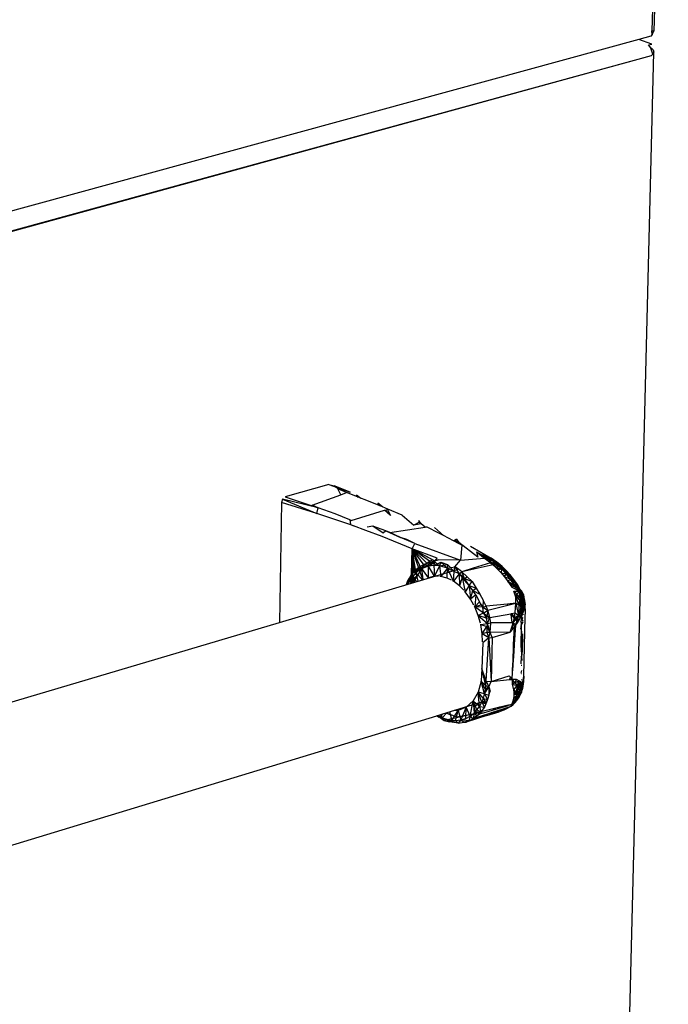
# Model space of a CAD drawing. Extents: x -124 to 121, y -56 to 62.
# Drawn here: x 8 to 17, y -10 to 3 of the extents above; entities that cross this region are included whole.
import ezdxf

# ---------------------------------------------------------------- set-up
doc = ezdxf.new("R2010")
doc.units = 0
doc.header["$MEASUREMENT"] = 0
doc.layers.get('0').update_dxf_attribs({"linetype": 'CONTINUOUS'})

msp = doc.modelspace()

# ---------------------------------------------------------------- linework, layer by layer
for p, q in [((16.617, 3.264), (16.807, 10.896)), ((16.774, 10.846), (16.585, 3.267)), ((16.57, 3.193), (16.409, 3.149)), ((16.587, 3.217), (16.57, 3.193)), ((16.585, 3.267), (16.606, 3.265)), ((16.586, 3.263), (16.585, 3.267)), ((16.588, 3.263), (16.586, 3.263)), ((16.587, 3.217), (16.586, 3.263)), ((16.606, 3.265), (16.587, 3.217)), ((16.606, 3.265), (16.588, 3.263)), ((16.606, 3.265), (16.608, 3.264)), ((16.617, 3.264), (16.608, 3.264)), ((16.409, 3.149), (-0.448, -1.459)), ((16.583, 3.089), (16.409, 3.149)), ((16.541, 3.077), (16.583, 3.089)), ((16.559, 3.056), (16.541, 3.077)), ((16.566, 3.04), (16.559, 3.056)), ((16.577, 2.928), (-0.399, -1.715)), ((16.577, 2.928), (-0.36, -1.722)), ((16.236, -12.044), (16.61, 2.98)), ((16.566, 3.04), (16.582, 3.034)), ((16.575, 3.018), (16.566, 3.04)), ((16.599, 2.951), (16.575, 3.018)), ((16.599, 2.951), (16.577, 2.928)), ((16.582, 3.034), (16.601, 3.01)), ((16.61, 2.98), (16.599, 2.951)), ((16.601, 3.01), (16.61, 2.98)), ((12.234, -2.844), (11.644, -3.011)), ((12.234, -2.844), (12.519, -2.948)), ((12.234, -2.844), (12.305, -2.861)), ((12.519, -2.948), (12.305, -2.861)), ((12.352, -2.905), (12.321, -2.876)), ((12.47, -2.954), (12.352, -2.905)), ((12.393, -2.983), (12.352, -2.905)), ((11.608, -3.042), (11.595, -3.086)), ((12.087, -3.161), (11.608, -3.042)), ((11.608, -3.042), (12.069, -3.236)), ((11.644, -3.011), (12.087, -3.161)), ((12.007, -3.125), (12.393, -2.983)), ((12.393, -2.983), (12.47, -2.954)), ((12.923, -3.134), (12.47, -2.954)), ((12.632, -3.019), (12.605, -2.984)), ((12.605, -2.984), (12.663, -3.031)), ((11.595, -3.086), (11.568, -4.702)), ((12.069, -3.236), (11.595, -3.086)), ((12.087, -3.161), (12.007, -3.125)), ((12.069, -3.236), (12.087, -3.161)), ((12.319, -3.238), (12.087, -3.161)), ((12.954, -3.148), (12.891, -3.096)), ((12.92, -3.133), (12.891, -3.096)), ((13.027, -3.179), (12.923, -3.134)), ((12.984, -3.192), (13.021, -3.181)), ((13.021, -3.181), (13.027, -3.179)), ((13.021, -3.181), (13.062, -3.262)), ((13.22, -3.26), (13.027, -3.179)), ((12.516, -3.386), (12.069, -3.236)), ((12.513, -3.321), (12.319, -3.238)), ((12.532, -3.329), (12.984, -3.192)), ((13.062, -3.262), (12.984, -3.192)), ((12.994, -3.189), (13.062, -3.262)), ((13.22, -3.26), (13.377, -3.395)), ((12.532, -3.329), (12.513, -3.321)), ((12.513, -3.321), (12.526, -3.385)), ((12.565, -3.404), (12.516, -3.386)), ((12.526, -3.385), (12.565, -3.404)), ((12.527, -3.39), (12.526, -3.385)), ((12.731, -3.465), (12.565, -3.404)), ((12.827, -3.406), (12.747, -3.42)), ((12.999, -3.471), (12.827, -3.406)), ((12.963, -3.502), (12.827, -3.406)), ((13.053, -3.492), (13.531, -3.418)), ((13.444, -3.359), (13.377, -3.395)), ((13.475, -3.373), (13.377, -3.395)), ((13.443, -3.332), (13.444, -3.359)), ((13.475, -3.373), (13.443, -3.332)), ((13.475, -3.373), (13.444, -3.359)), ((13.531, -3.418), (13.475, -3.373)), ((13.531, -3.418), (13.548, -3.415)), ((13.725, -3.504), (13.548, -3.415)), ((13.736, -3.498), (13.657, -3.425)), ((12.95, -3.546), (12.731, -3.465)), ((13.355, -3.711), (12.95, -3.546)), ((12.999, -3.471), (12.963, -3.502)), ((13.053, -3.492), (12.999, -3.471)), ((12.999, -3.471), (13.198, -3.561)), ((13.198, -3.561), (13.053, -3.492)), ((13.282, -3.584), (13.198, -3.561)), ((13.392, -3.642), (13.198, -3.561)), ((13.736, -3.498), (13.725, -3.504)), ((13.767, -3.526), (13.725, -3.504)), ((13.736, -3.498), (13.779, -3.532)), ((13.779, -3.532), (13.767, -3.526)), ((13.979, -3.639), (13.779, -3.532)), ((13.951, -3.581), (13.925, -3.594)), ((13.951, -3.581), (13.984, -3.625)), ((13.392, -3.642), (13.282, -3.584)), ((13.348, -4.059), (13.355, -3.711)), ((13.355, -3.711), (13.348, -4.059)), ((13.354, -4.049), (13.355, -3.711)), ((13.355, -3.711), (13.392, -3.642)), ((13.366, -4.037), (13.355, -3.711)), ((13.378, -4.032), (13.355, -3.711)), ((13.397, -4.024), (13.355, -3.711)), ((13.406, -4.019), (13.355, -3.711)), ((13.454, -3.998), (13.355, -3.711)), ((13.482, -3.985), (13.355, -3.711)), ((13.517, -3.932), (13.355, -3.711)), ((13.551, -3.904), (13.355, -3.711)), ((13.588, -3.88), (13.355, -3.711)), ((13.627, -3.86), (13.355, -3.711)), ((13.657, -3.872), (13.355, -3.711)), ((13.692, -3.839), (13.355, -3.711)), ((13.392, -3.642), (14.007, -3.866)), ((13.984, -3.625), (13.925, -3.594)), ((13.936, -3.616), (13.925, -3.594)), ((13.979, -3.639), (13.984, -3.625)), ((14.022, -3.663), (13.979, -3.639)), ((14.24, -3.824), (13.984, -3.625)), ((14.022, -3.663), (14.007, -3.866)), ((14.139, -3.676), (14.421, -3.837)), ((13.657, -3.872), (13.692, -3.839)), ((14.007, -3.866), (14.33, -3.838)), ((14.222, -3.754), (14.24, -3.824)), ((14.222, -3.754), (14.33, -3.838)), ((14.222, -3.754), (14.448, -3.876)), ((14.293, -3.814), (14.309, -3.79)), ((14.293, -3.814), (14.368, -3.823)), ((14.368, -3.823), (14.309, -3.79)), ((14.421, -3.837), (14.309, -3.79)), ((14.33, -3.838), (14.368, -3.823)), ((14.33, -3.838), (14.378, -3.872)), ((14.33, -3.838), (14.43, -3.867)), ((14.43, -3.867), (14.368, -3.823)), ((14.477, -3.879), (14.368, -3.823)), ((14.421, -3.837), (14.368, -3.823)), ((14.421, -3.837), (14.415, -3.84)), ((14.448, -3.876), (14.415, -3.84)), ((14.415, -3.84), (14.464, -3.868)), ((14.514, -3.905), (14.421, -3.837)), ((14.421, -3.837), (14.477, -3.879)), ((14.421, -3.837), (14.464, -3.868)), ((13.457, -3.95), (13.403, -4.035)), ((13.404, -3.992), (13.457, -3.95)), ((13.519, -3.917), (13.454, -3.998)), ((13.454, -3.998), (13.457, -3.95)), ((13.487, -3.975), (13.454, -3.998)), ((13.457, -3.95), (13.519, -3.917)), ((13.657, -3.872), (13.482, -3.985)), ((13.482, -3.985), (13.517, -3.932)), ((13.487, -3.975), (13.519, -3.917)), ((13.577, -3.945), (13.487, -3.975)), ((13.503, -4.126), (13.487, -3.975)), ((13.577, -4.102), (13.487, -3.975)), ((13.517, -3.932), (13.551, -3.904)), ((13.519, -3.917), (13.587, -3.895)), ((13.519, -3.917), (13.561, -3.9)), ((13.519, -3.917), (13.577, -3.945)), ((13.551, -3.904), (13.588, -3.88)), ((13.561, -3.9), (13.657, -3.872)), ((13.587, -3.895), (13.561, -3.9)), ((13.577, -3.945), (13.662, -3.886)), ((13.577, -3.945), (13.587, -3.895)), ((13.648, -3.938), (13.577, -3.945)), ((13.577, -4.102), (13.577, -3.945)), ((13.656, -4.082), (13.577, -3.945)), ((13.587, -3.895), (13.705, -3.86)), ((13.587, -3.895), (13.657, -3.872)), ((13.587, -3.895), (13.662, -3.886)), ((13.588, -3.88), (13.627, -3.86)), ((13.627, -3.86), (13.657, -3.872)), ((13.648, -3.938), (13.662, -3.886)), ((13.648, -3.938), (13.742, -3.892)), ((13.723, -3.942), (13.648, -3.938)), ((13.648, -3.938), (13.656, -4.082)), ((13.723, -3.942), (13.656, -4.082)), ((13.705, -3.86), (13.657, -3.872)), ((13.662, -3.886), (13.723, -3.942)), ((14.007, -3.866), (13.705, -3.86)), ((13.742, -3.892), (13.723, -3.942)), ((13.723, -3.942), (13.833, -3.922)), ((13.83, -3.971), (13.723, -3.942)), ((13.723, -3.942), (13.74, -4.083)), ((13.83, -3.971), (13.74, -4.083)), ((13.742, -3.892), (13.833, -3.922)), ((13.742, -3.892), (13.83, -3.971)), ((13.826, -4.106), (13.83, -3.971)), ((13.833, -3.922), (13.83, -3.971)), ((13.83, -3.971), (13.932, -3.955)), ((13.83, -3.971), (13.92, -4.018)), ((13.911, -4.149), (13.83, -3.971)), ((13.92, -4.018), (13.833, -3.922)), ((13.92, -4.018), (13.932, -3.955)), ((13.932, -3.955), (14.007, -3.866)), ((13.977, -3.987), (13.932, -3.955)), ((13.932, -3.955), (13.99, -4.047)), ((14.179, -3.973), (14.024, -4.021)), ((14.412, -3.902), (14.179, -3.973)), ((14.203, -3.981), (14.179, -3.973)), ((14.446, -3.928), (14.203, -3.981)), ((14.378, -3.872), (14.43, -3.867)), ((14.378, -3.872), (14.415, -3.901)), ((14.378, -3.872), (14.494, -3.921)), ((14.415, -3.901), (14.412, -3.902)), ((14.412, -3.902), (14.446, -3.928)), ((14.415, -3.901), (14.494, -3.921)), ((14.415, -3.901), (14.446, -3.928)), ((14.494, -3.921), (14.43, -3.867)), ((14.536, -3.928), (14.43, -3.867)), ((14.477, -3.879), (14.43, -3.867)), ((14.446, -3.928), (14.494, -3.921)), ((14.446, -3.928), (14.478, -3.958)), ((14.446, -3.928), (14.505, -3.975)), ((14.464, -3.868), (14.448, -3.876)), ((14.494, -3.911), (14.448, -3.876)), ((14.514, -3.905), (14.464, -3.868)), ((14.536, -3.944), (14.464, -3.868)), ((14.494, -3.911), (14.464, -3.868)), ((14.566, -3.951), (14.477, -3.879)), ((14.477, -3.879), (14.536, -3.928)), ((14.514, -3.905), (14.477, -3.879)), ((14.478, -3.958), (14.494, -3.921)), ((14.478, -3.958), (14.512, -3.993)), ((14.478, -3.958), (14.558, -3.982)), ((14.536, -3.944), (14.494, -3.911)), ((14.494, -3.911), (14.505, -3.975)), ((14.521, -4.002), (14.494, -3.911)), ((14.558, -3.982), (14.494, -3.921)), ((14.596, -3.985), (14.494, -3.921)), ((14.536, -3.928), (14.494, -3.921)), ((14.505, -3.975), (14.512, -3.993)), ((14.566, -3.951), (14.514, -3.905)), ((14.514, -3.905), (14.536, -3.944)), ((14.584, -3.987), (14.514, -3.905)), ((14.62, -4.003), (14.536, -3.928)), ((14.536, -3.928), (14.596, -3.985)), ((14.566, -3.951), (14.536, -3.928)), ((14.584, -3.987), (14.536, -3.944)), ((14.62, -4.003), (14.566, -3.951)), ((14.633, -4.036), (14.566, -3.951)), ((14.584, -3.987), (14.566, -3.951)), ((13.292, -4.151), (13.319, -4.108)), ((13.319, -4.108), (13.348, -4.059)), ((13.325, -4.132), (13.32, -4.109)), ((13.358, -4.044), (13.325, -4.132)), ((13.362, -4.084), (13.325, -4.132)), ((13.346, -4.173), (13.968, -3.988)), ((13.347, -4.119), (13.416, -4.079)), ((13.348, -4.059), (13.359, -4.041)), ((13.359, -4.041), (13.482, -3.985)), ((13.359, -4.041), (13.404, -3.992)), ((13.359, -4.041), (13.386, -4.014)), ((13.359, -4.042), (13.362, -4.084)), ((13.403, -4.035), (13.36, -4.04)), ((13.403, -4.035), (13.362, -4.084)), ((13.362, -4.084), (13.41, -4.154)), ((13.371, -4.166), (13.369, -4.106)), ((13.416, -4.079), (13.379, -4.163)), ((13.385, -4.13), (13.382, -4.098)), ((13.385, -4.13), (13.404, -4.086)), ((13.386, -4.014), (13.482, -3.985)), ((13.404, -3.992), (13.386, -4.014)), ((13.403, -4.035), (13.404, -3.992)), ((13.454, -3.998), (13.403, -4.035)), ((13.403, -4.035), (13.493, -4.13)), ((13.403, -4.035), (13.43, -4.148)), ((13.404, -3.992), (13.482, -3.985)), ((13.482, -3.985), (13.416, -4.079)), ((13.5, -4.127), (13.454, -3.998)), ((13.48, -3.986), (13.482, -3.985)), ((13.577, -4.102), (13.563, -4.109)), ((13.656, -4.082), (13.577, -4.102)), ((13.709, -4.082), (13.656, -4.082)), ((13.74, -4.083), (13.726, -4.083)), ((13.826, -4.106), (13.74, -4.083)), ((13.883, -4.135), (13.826, -4.106)), ((13.911, -4.149), (13.92, -4.018)), ((13.99, -4.047), (13.911, -4.149)), ((13.99, -4.047), (13.92, -4.018)), ((13.977, -3.987), (13.968, -3.988)), ((14.024, -4.021), (13.977, -3.987)), ((13.99, -4.047), (14.024, -4.021)), ((14.062, -4.11), (13.99, -4.047)), ((13.99, -4.047), (14.027, -4.1)), ((13.99, -4.047), (13.994, -4.212)), ((14.027, -4.1), (13.994, -4.212)), ((14.203, -3.981), (14.024, -4.021)), ((14.098, -4.087), (14.024, -4.021)), ((14.062, -4.11), (14.024, -4.021)), ((14.062, -4.11), (14.027, -4.1)), ((14.125, -4.206), (14.027, -4.1)), ((14.027, -4.1), (14.071, -4.292)), ((14.062, -4.11), (14.098, -4.087)), ((14.125, -4.206), (14.062, -4.11)), ((14.062, -4.11), (14.162, -4.152)), ((14.162, -4.152), (14.098, -4.087)), ((14.512, -3.993), (14.558, -3.982)), ((14.512, -3.993), (14.553, -4.036)), ((14.558, -3.982), (14.553, -4.036)), ((14.553, -4.036), (14.596, -4.086)), ((14.553, -4.036), (14.622, -4.05)), ((14.622, -4.05), (14.558, -3.982)), ((14.655, -4.049), (14.558, -3.982)), ((14.596, -3.985), (14.558, -3.982)), ((14.633, -4.036), (14.584, -3.987)), ((14.596, -3.985), (14.62, -4.003)), ((14.596, -3.985), (14.674, -4.061)), ((14.596, -3.985), (14.655, -4.049)), ((14.622, -4.05), (14.596, -4.086)), ((14.596, -4.086), (14.639, -4.144)), ((14.682, -4.125), (14.596, -4.086)), ((14.676, -4.085), (14.62, -4.003)), ((14.62, -4.003), (14.674, -4.061)), ((14.633, -4.036), (14.62, -4.003)), ((14.655, -4.049), (14.622, -4.05)), ((14.682, -4.125), (14.622, -4.05)), ((14.713, -4.119), (14.622, -4.05)), ((14.676, -4.085), (14.633, -4.036)), ((14.674, -4.061), (14.655, -4.049)), ((14.655, -4.049), (14.726, -4.125)), ((14.655, -4.049), (14.713, -4.119)), ((14.726, -4.125), (14.674, -4.061)), ((14.674, -4.061), (14.676, -4.085)), ((14.726, -4.148), (14.674, -4.061)), ((14.726, -4.148), (14.676, -4.085)), ((11.568, -4.702), (13.346, -4.173)), ((13.28, -4.193), (13.292, -4.151)), ((13.292, -4.151), (13.285, -4.191)), ((13.292, -4.151), (13.347, -4.119)), ((13.325, -4.132), (13.292, -4.151)), ((13.292, -4.151), (13.298, -4.187)), ((13.325, -4.132), (13.299, -4.187)), ((13.343, -4.174), (13.325, -4.132)), ((13.378, -4.164), (13.325, -4.132)), ((13.346, -4.173), (13.347, -4.119)), ((13.347, -4.119), (13.346, -4.173)), ((13.354, -4.171), (13.354, -4.115)), ((13.376, -4.164), (13.385, -4.13)), ((13.911, -4.149), (13.899, -4.143)), ((13.994, -4.212), (13.911, -4.149)), ((14.05, -4.27), (13.994, -4.212)), ((14.125, -4.206), (14.071, -4.292)), ((14.125, -4.206), (14.162, -4.152)), ((14.171, -4.272), (14.125, -4.206)), ((14.125, -4.206), (14.217, -4.24)), ((14.125, -4.206), (14.14, -4.388)), ((14.162, -4.152), (14.217, -4.24)), ((14.171, -4.272), (14.217, -4.24)), ((14.217, -4.24), (14.268, -4.322)), ((14.639, -4.144), (14.682, -4.125)), ((14.639, -4.144), (14.644, -4.15)), ((14.639, -4.144), (14.739, -4.205)), ((14.644, -4.15), (14.804, -4.271)), ((14.644, -4.15), (14.696, -4.227)), ((14.713, -4.119), (14.682, -4.125)), ((14.739, -4.205), (14.682, -4.125)), ((14.767, -4.193), (14.682, -4.125)), ((14.696, -4.227), (14.739, -4.205)), ((14.696, -4.227), (14.803, -4.281)), ((14.713, -4.119), (14.726, -4.125)), ((14.767, -4.193), (14.713, -4.119)), ((14.775, -4.193), (14.713, -4.119)), ((14.726, -4.148), (14.726, -4.125)), ((14.775, -4.193), (14.726, -4.125)), ((14.77, -4.213), (14.726, -4.125)), ((14.77, -4.213), (14.726, -4.148)), ((14.767, -4.193), (14.739, -4.205)), ((14.803, -4.281), (14.739, -4.205)), ((14.814, -4.274), (14.767, -4.193)), ((14.767, -4.193), (14.803, -4.281)), ((14.816, -4.267), (14.767, -4.193)), ((14.775, -4.193), (14.767, -4.193)), ((14.77, -4.213), (14.775, -4.193)), ((14.804, -4.271), (14.77, -4.213)), ((14.77, -4.213), (14.816, -4.267)), ((14.816, -4.267), (14.775, -4.193)), ((14.071, -4.292), (14.062, -4.283)), ((14.14, -4.388), (14.071, -4.292)), ((14.14, -4.388), (14.171, -4.272)), ((14.212, -4.333), (14.14, -4.388)), ((14.212, -4.333), (14.171, -4.272)), ((14.171, -4.272), (14.268, -4.322)), ((14.212, -4.333), (14.199, -4.495)), ((14.212, -4.333), (14.26, -4.428)), ((14.268, -4.322), (14.311, -4.405)), ((14.727, -4.28), (14.729, -4.28)), ((14.739, -4.321), (14.727, -4.28)), ((14.729, -4.28), (14.819, -4.38)), ((14.729, -4.28), (14.803, -4.281)), ((14.82, -4.422), (14.739, -4.321)), ((14.752, -4.364), (14.739, -4.321)), ((14.761, -4.325), (14.752, -4.364)), ((14.753, -4.445), (14.752, -4.364)), ((14.807, -4.367), (14.752, -4.364)), ((14.752, -4.364), (14.791, -4.467)), ((14.803, -4.281), (14.761, -4.325)), ((14.807, -4.367), (14.761, -4.325)), ((14.807, -4.367), (14.791, -4.467)), ((14.803, -4.281), (14.814, -4.274)), ((14.807, -4.367), (14.803, -4.281)), ((14.834, -4.352), (14.803, -4.281)), ((14.85, -4.34), (14.803, -4.281)), ((14.816, -4.267), (14.804, -4.271)), ((14.819, -4.38), (14.804, -4.271)), ((14.843, -4.328), (14.804, -4.271)), ((14.847, -4.443), (14.804, -4.271)), ((14.807, -4.367), (14.834, -4.352)), ((14.807, -4.367), (14.823, -4.491)), ((14.838, -4.406), (14.807, -4.367)), ((14.814, -4.274), (14.816, -4.267)), ((14.85, -4.34), (14.814, -4.274)), ((14.826, -4.274), (14.814, -4.274)), ((14.843, -4.328), (14.816, -4.267)), ((14.816, -4.267), (14.853, -4.332)), ((14.816, -4.267), (14.826, -4.274)), ((14.85, -4.34), (14.826, -4.274)), ((14.826, -4.274), (14.853, -4.332)), ((14.834, -4.352), (14.85, -4.34)), ((14.838, -4.406), (14.834, -4.352)), ((14.834, -4.352), (14.864, -4.395)), ((14.853, -4.332), (14.843, -4.328)), ((14.865, -4.383), (14.843, -4.328)), ((14.868, -4.421), (14.843, -4.328)), ((14.847, -4.443), (14.843, -4.328)), ((14.85, -4.34), (14.853, -4.332)), ((14.85, -4.34), (14.864, -4.395)), ((14.865, -4.383), (14.853, -4.332)), ((14.853, -4.332), (14.864, -4.395)), ((14.186, -4.472), (14.14, -4.388)), ((14.199, -4.495), (14.194, -4.486)), ((14.26, -4.428), (14.199, -4.495)), ((14.199, -4.495), (14.279, -4.467)), ((14.246, -4.611), (14.199, -4.495)), ((14.318, -4.579), (14.199, -4.495)), ((14.309, -4.499), (14.199, -4.495)), ((14.26, -4.428), (14.279, -4.467)), ((14.309, -4.499), (14.26, -4.428)), ((14.279, -4.467), (14.309, -4.499)), ((14.311, -4.405), (14.309, -4.499)), ((14.309, -4.499), (14.352, -4.485)), ((14.318, -4.579), (14.309, -4.499)), ((14.309, -4.499), (14.373, -4.537)), ((14.352, -4.485), (14.311, -4.405)), ((14.64, -4.456), (14.352, -4.485)), ((14.373, -4.537), (14.352, -4.485)), ((14.373, -4.537), (14.645, -4.471)), ((14.753, -4.445), (14.64, -4.456)), ((14.645, -4.471), (14.64, -4.456)), ((14.645, -4.471), (14.753, -4.445)), ((14.741, -4.576), (14.753, -4.445)), ((14.753, -4.445), (14.791, -4.467)), ((14.753, -4.445), (14.787, -4.609)), ((14.791, -4.467), (14.787, -4.609)), ((14.823, -4.491), (14.787, -4.609)), ((14.838, -4.406), (14.791, -4.467)), ((14.823, -4.491), (14.791, -4.467)), ((14.82, -4.422), (14.819, -4.38)), ((14.819, -4.38), (14.847, -4.443)), ((14.821, -4.492), (14.82, -4.422)), ((14.82, -4.422), (14.847, -4.443)), ((14.821, -4.492), (14.847, -4.443)), ((14.835, -4.573), (14.821, -4.492)), ((14.823, -4.491), (14.838, -4.406)), ((14.823, -4.491), (14.846, -4.514)), ((14.835, -4.573), (14.847, -4.443)), ((14.864, -4.395), (14.838, -4.406)), ((14.846, -4.514), (14.838, -4.406)), ((14.861, -4.458), (14.838, -4.406)), ((14.846, -4.514), (14.861, -4.458)), ((14.871, -4.494), (14.846, -4.514)), ((14.868, -4.421), (14.847, -4.443)), ((14.847, -4.443), (14.855, -4.549)), ((14.847, -4.443), (14.866, -4.479)), ((14.871, -4.494), (14.85, -4.564)), ((14.861, -4.458), (14.864, -4.395)), ((14.861, -4.458), (14.871, -4.445)), ((14.871, -4.494), (14.861, -4.458)), ((14.864, -4.395), (14.865, -4.383)), ((14.864, -4.395), (14.871, -4.445)), ((14.871, -4.445), (14.865, -4.383)), ((14.865, -4.383), (14.868, -4.421)), ((14.865, -4.383), (14.877, -4.465)), ((14.866, -4.479), (14.865, -4.516)), ((14.868, -4.421), (14.866, -4.479)), ((14.877, -4.465), (14.866, -4.479)), ((14.871, -4.495), (14.866, -4.479)), ((14.868, -4.505), (14.866, -4.479)), ((14.868, -4.421), (14.877, -4.465)), ((14.871, -4.445), (14.871, -4.494)), ((14.877, -4.465), (14.871, -4.445)), ((14.871, -4.494), (14.877, -4.465)), ((14.871, -4.494), (14.879, -4.539)), ((14.877, -4.517), (14.872, -4.499)), ((14.879, -4.539), (14.877, -4.465)), ((14.877, -4.517), (14.877, -4.465)), ((14.318, -4.579), (14.246, -4.611)), ((14.275, -4.714), (14.246, -4.611)), ((14.355, -4.648), (14.246, -4.611)), ((14.246, -4.611), (14.369, -4.717)), ((14.318, -4.579), (14.373, -4.537)), ((14.318, -4.579), (14.355, -4.648)), ((14.318, -4.579), (14.4, -4.639)), ((14.373, -4.537), (14.355, -4.648)), ((14.355, -4.648), (14.4, -4.639)), ((14.369, -4.717), (14.4, -4.639)), ((14.4, -4.639), (14.373, -4.537)), ((14.4, -4.639), (14.686, -4.586)), ((14.414, -4.709), (14.4, -4.639)), ((14.686, -4.586), (14.693, -4.585)), ((14.781, -4.701), (14.686, -4.586)), ((14.691, -4.598), (14.686, -4.586)), ((14.702, -4.707), (14.691, -4.598)), ((14.693, -4.585), (14.741, -4.576)), ((14.693, -4.585), (14.788, -4.688)), ((14.715, -4.707), (14.787, -4.609)), ((14.715, -4.707), (14.732, -4.637)), ((14.732, -4.637), (14.741, -4.576)), ((14.732, -4.637), (14.787, -4.609)), ((14.741, -4.576), (14.787, -4.609)), ((14.754, -4.739), (14.787, -4.609)), ((14.78, -4.702), (14.787, -4.609)), ((14.846, -4.514), (14.787, -4.609)), ((14.787, -4.609), (14.82, -4.633)), ((14.808, -4.626), (14.835, -4.573)), ((14.81, -4.65), (14.808, -4.626)), ((14.808, -4.626), (14.818, -4.637)), ((14.81, -4.65), (14.82, -4.633)), ((14.819, -4.639), (14.834, -4.656)), ((14.846, -4.514), (14.82, -4.633)), ((14.82, -4.633), (14.85, -4.564)), ((14.834, -4.656), (14.835, -4.573)), ((14.848, -4.637), (14.834, -4.656)), ((14.835, -4.573), (14.849, -4.601)), ((14.846, -4.514), (14.861, -4.527)), ((14.85, -4.564), (14.846, -4.514)), ((14.859, -5.426), (14.877, -4.63)), ((14.876, -4.525), (14.877, -4.517)), ((14.879, -4.539), (14.877, -4.517)), ((14.877, -4.63), (14.878, -4.591)), ((14.879, -4.539), (14.878, -4.591)), ((7.404, -5.939), (11.568, -4.702)), ((14.28, -4.733), (14.278, -4.726)), ((14.28, -4.733), (14.369, -4.717)), ((14.3, -4.856), (14.28, -4.733)), ((14.28, -4.733), (14.359, -4.758)), ((14.3, -4.856), (14.359, -4.758)), ((14.369, -4.717), (14.355, -4.648)), ((14.369, -4.717), (14.359, -4.758)), ((14.405, -4.841), (14.359, -4.758)), ((14.359, -4.758), (14.363, -4.837)), ((14.369, -4.717), (14.414, -4.709)), ((14.405, -4.841), (14.369, -4.717)), ((14.405, -4.841), (14.414, -4.709)), ((14.702, -4.707), (14.414, -4.709)), ((14.676, -4.834), (14.706, -4.738)), ((14.715, -4.707), (14.702, -4.707)), ((14.706, -4.738), (14.715, -4.707)), ((14.711, -4.793), (14.706, -4.738)), ((14.711, -4.793), (14.732, -4.769)), ((14.732, -4.769), (14.715, -4.707)), ((14.754, -4.739), (14.715, -4.707)), ((14.722, -5.002), (14.732, -4.769)), ((14.732, -4.769), (14.754, -4.739)), ((14.736, -5), (14.754, -4.739)), ((14.754, -4.739), (14.78, -4.702)), ((14.78, -4.702), (14.781, -4.701)), ((14.781, -4.701), (14.788, -4.688)), ((14.788, -4.688), (14.81, -4.65)), ((14.82, -4.698), (14.834, -4.656)), ((14.82, -4.712), (14.847, -4.694)), ((14.83, -4.733), (14.82, -4.722)), ((14.83, -4.733), (14.821, -4.75)), ((14.821, -4.795), (14.83, -4.733)), ((14.823, -5.037), (14.83, -4.733)), ((14.847, -4.698), (14.83, -4.733)), ((14.835, -5.084), (14.83, -4.733)), ((14.834, -4.656), (14.847, -4.688)), ((14.363, -4.837), (14.3, -4.856)), ((14.304, -4.966), (14.3, -4.856)), ((14.386, -4.909), (14.3, -4.856)), ((14.405, -4.841), (14.363, -4.837)), ((14.363, -4.837), (14.386, -4.909)), ((14.386, -4.909), (14.405, -4.841)), ((14.386, -4.909), (14.431, -4.908)), ((14.676, -4.834), (14.405, -4.841)), ((14.431, -4.908), (14.405, -4.841)), ((14.431, -4.908), (14.418, -5.498)), ((14.431, -4.908), (14.676, -4.834)), ((14.676, -4.834), (14.711, -4.793)), ((14.843, -4.856), (14.835, -5.084)), ((14.305, -4.977), (14.295, -5.326)), ((14.386, -4.909), (14.305, -4.977)), ((14.354, -5.495), (14.386, -4.909)), ((14.386, -4.909), (14.418, -5.498)), ((14.719, -5.071), (14.722, -5.002)), ((14.722, -5.002), (14.736, -5)), ((14.73, -5.077), (14.736, -5)), ((14.835, -5.084), (14.823, -5.037)), ((14.823, -5.037), (14.83, -5.168)), ((14.835, -5.084), (14.84, -4.983)), ((14.715, -5.177), (14.719, -5.071)), ((14.724, -5.171), (14.715, -5.177)), ((14.719, -5.071), (14.73, -5.077)), ((14.721, -5.041), (14.732, -5.044)), ((14.721, -5.208), (14.724, -5.171)), ((14.724, -5.171), (14.73, -5.077)), ((14.83, -5.168), (14.824, -5.159)), ((14.824, -5.168), (14.83, -5.168)), ((14.825, -5.259), (14.83, -5.168)), ((14.835, -5.084), (14.83, -5.168)), ((14.836, -5.166), (14.83, -5.168)), ((14.83, -5.168), (14.834, -5.216)), ((14.837, -5.101), (14.835, -5.084)), ((14.708, -5.343), (14.714, -5.212)), ((14.711, -5.345), (14.721, -5.208)), ((14.714, -5.212), (14.715, -5.177)), ((14.714, -5.212), (14.721, -5.208)), ((14.825, -5.281), (14.833, -5.28)), ((14.295, -5.326), (14.284, -5.493)), ((14.354, -5.495), (14.295, -5.326)), ((14.349, -5.559), (14.295, -5.326)), ((14.418, -5.498), (14.663, -5.424)), ((14.678, -5.441), (14.663, -5.424)), ((14.703, -5.47), (14.707, -5.371)), ((14.703, -5.47), (14.709, -5.373)), ((14.707, -5.371), (14.708, -5.343)), ((14.709, -5.373), (14.707, -5.371)), ((14.708, -5.343), (14.711, -5.345)), ((14.709, -5.373), (14.711, -5.345)), ((14.826, -5.389), (14.831, -5.351)), ((14.826, -5.393), (14.83, -5.393)), ((14.859, -5.426), (14.839, -5.52)), ((14.848, -5.527), (14.859, -5.426)), ((14.859, -5.426), (14.854, -5.498)), ((14.857, -5.434), (14.854, -5.498)), ((14.284, -5.493), (14.243, -5.641)), ((14.33, -5.666), (14.284, -5.493)), ((14.344, -5.606), (14.284, -5.493)), ((14.349, -5.559), (14.284, -5.493)), ((14.33, -5.666), (14.389, -5.569)), ((14.344, -5.606), (14.349, -5.559)), ((14.389, -5.569), (14.344, -5.606)), ((14.349, -5.559), (14.354, -5.495)), ((14.389, -5.569), (14.349, -5.559)), ((14.354, -5.495), (14.418, -5.498)), ((14.354, -5.495), (14.389, -5.569)), ((14.389, -5.569), (14.386, -5.682)), ((14.389, -5.569), (14.418, -5.498)), ((14.389, -5.569), (14.406, -5.63)), ((14.418, -5.498), (14.666, -5.473)), ((14.666, -5.473), (14.675, -5.456)), ((14.666, -5.473), (14.703, -5.47)), ((14.675, -5.456), (14.678, -5.441)), ((14.703, -5.47), (14.678, -5.441)), ((14.708, -5.47), (14.703, -5.471)), ((14.703, -5.47), (14.703, -5.471)), ((14.708, -5.47), (14.703, -5.47)), ((14.703, -5.47), (14.737, -5.514)), ((14.703, -5.471), (14.703, -5.511)), ((14.788, -5.506), (14.703, -5.511)), ((14.703, -5.511), (14.703, -5.537)), ((14.703, -5.537), (14.737, -5.514)), ((14.703, -5.537), (14.719, -5.61)), ((14.703, -5.537), (14.766, -5.555)), ((14.761, -5.474), (14.708, -5.47)), ((14.766, -5.555), (14.719, -5.61)), ((14.761, -5.474), (14.737, -5.514)), ((14.801, -5.496), (14.737, -5.514)), ((14.737, -5.514), (14.766, -5.555)), ((14.766, -5.555), (14.76, -5.633)), ((14.801, -5.496), (14.761, -5.474)), ((14.801, -5.496), (14.766, -5.555)), ((14.766, -5.555), (14.827, -5.512)), ((14.766, -5.555), (14.812, -5.554)), ((14.766, -5.555), (14.789, -5.595)), ((14.788, -5.506), (14.779, -5.587)), ((14.82, -5.508), (14.779, -5.587)), ((14.79, -5.49), (14.788, -5.506)), ((14.788, -5.506), (14.816, -5.505)), ((14.812, -5.554), (14.789, -5.595)), ((14.827, -5.512), (14.801, -5.496)), ((14.821, -5.508), (14.811, -5.617)), ((14.811, -5.617), (14.838, -5.52)), ((14.812, -5.554), (14.827, -5.512)), ((14.812, -5.554), (14.839, -5.52)), ((14.812, -5.554), (14.833, -5.581)), ((14.828, -5.473), (14.827, -5.479)), ((14.839, -5.52), (14.827, -5.512)), ((14.833, -5.581), (14.839, -5.52)), ((14.837, -5.613), (14.843, -5.502)), ((14.84, -5.595), (14.839, -5.52)), ((14.848, -5.527), (14.839, -5.52)), ((14.854, -5.498), (14.84, -5.595)), ((14.84, -5.595), (14.843, -5.502)), ((14.84, -5.595), (14.848, -5.527)), ((14.841, -5.51), (14.843, -5.502)), ((14.843, -5.502), (14.844, -5.496)), ((14.854, -5.498), (14.843, -5.502)), ((14.843, -5.499), (14.843, -5.502)), ((14.854, -5.498), (14.848, -5.527)), ((14.856, -5.442), (14.854, -5.498)), ((14.243, -5.641), (14.175, -5.761)), ((14.314, -5.728), (14.243, -5.641)), ((14.33, -5.666), (14.243, -5.641)), ((14.263, -5.836), (14.243, -5.641)), ((14.292, -5.776), (14.243, -5.641)), ((14.314, -5.728), (14.33, -5.666)), ((14.33, -5.666), (14.344, -5.606)), ((14.33, -5.666), (14.386, -5.682)), ((14.33, -5.666), (14.369, -5.741)), ((14.386, -5.682), (14.369, -5.741)), ((14.386, -5.682), (14.406, -5.63)), ((14.794, -5.696), (14.695, -5.807)), ((14.713, -5.765), (14.794, -5.696)), ((14.719, -5.61), (14.723, -5.643)), ((14.719, -5.61), (14.76, -5.633)), ((14.722, -5.637), (14.76, -5.633)), ((14.769, -5.679), (14.722, -5.725)), ((14.722, -5.725), (14.794, -5.696)), ((14.763, -5.667), (14.723, -5.643)), ((14.723, -5.643), (14.725, -5.665)), ((14.725, -5.665), (14.723, -5.712)), ((14.725, -5.665), (14.76, -5.633)), ((14.725, -5.665), (14.769, -5.679)), ((14.763, -5.667), (14.755, -5.742)), ((14.788, -5.692), (14.755, -5.742)), ((14.789, -5.595), (14.76, -5.633)), ((14.76, -5.633), (14.806, -5.632)), ((14.76, -5.633), (14.769, -5.679)), ((14.779, -5.587), (14.763, -5.667)), ((14.811, -5.617), (14.763, -5.667)), ((14.763, -5.667), (14.788, -5.692)), ((14.766, -5.757), (14.794, -5.696)), ((14.769, -5.679), (14.806, -5.632)), ((14.794, -5.696), (14.769, -5.679)), ((14.779, -5.587), (14.811, -5.617)), ((14.811, -5.617), (14.788, -5.692)), ((14.833, -5.581), (14.789, -5.595)), ((14.806, -5.632), (14.789, -5.595)), ((14.792, -5.72), (14.815, -5.676)), ((14.794, -5.696), (14.792, -5.72)), ((14.794, -5.696), (14.806, -5.632)), ((14.829, -5.641), (14.794, -5.696)), ((14.815, -5.676), (14.794, -5.696)), ((14.833, -5.581), (14.806, -5.632)), ((14.829, -5.641), (14.806, -5.632)), ((14.837, -5.613), (14.811, -5.617)), ((14.816, -5.657), (14.811, -5.617)), ((14.815, -5.676), (14.829, -5.641)), ((14.837, -5.613), (14.816, -5.657)), ((14.833, -5.581), (14.829, -5.641)), ((14.829, -5.641), (14.84, -5.595)), ((14.84, -5.595), (14.833, -5.581)), ((14.84, -5.595), (14.837, -5.613)), ((13.815, -5.921), (14.235, -5.793)), ((14.175, -5.761), (14.083, -5.845)), ((14.135, -5.965), (14.175, -5.761)), ((14.228, -5.88), (14.175, -5.761)), ((14.175, -5.761), (14.191, -5.925)), ((14.263, -5.836), (14.175, -5.761)), ((14.189, -5.837), (14.248, -5.801)), ((14.228, -5.88), (14.263, -5.836)), ((14.235, -5.793), (14.364, -5.754)), ((14.235, -5.793), (14.248, -5.801)), ((14.263, -5.836), (14.292, -5.776)), ((14.263, -5.836), (14.33, -5.844)), ((14.263, -5.836), (14.278, -5.909)), ((14.632, -5.823), (14.278, -5.909)), ((14.292, -5.776), (14.314, -5.728)), ((14.292, -5.776), (14.346, -5.799)), ((14.292, -5.776), (14.33, -5.844)), ((14.314, -5.728), (14.369, -5.741)), ((14.314, -5.728), (14.346, -5.799)), ((14.315, -5.921), (14.635, -5.825)), ((14.349, -5.792), (14.32, -5.768)), ((14.321, -5.767), (14.35, -5.789)), ((14.346, -5.799), (14.33, -5.844)), ((14.364, -5.754), (14.346, -5.799)), ((14.369, -5.741), (14.364, -5.754)), ((14.403, -5.925), (14.688, -5.831)), ((14.623, -5.868), (14.688, -5.831)), ((14.66, -5.816), (14.632, -5.823)), ((14.632, -5.823), (14.635, -5.825)), ((14.688, -5.831), (14.634, -5.864)), ((14.635, -5.825), (14.655, -5.819)), ((14.655, -5.819), (14.695, -5.807)), ((14.66, -5.816), (14.655, -5.819)), ((14.695, -5.807), (14.66, -5.816)), ((14.746, -5.778), (14.688, -5.831)), ((14.707, -5.786), (14.688, -5.831)), ((14.695, -5.807), (14.688, -5.831)), ((14.688, -5.831), (14.718, -5.807)), ((14.766, -5.757), (14.695, -5.807)), ((14.746, -5.778), (14.695, -5.807)), ((14.703, -5.789), (14.695, -5.807)), ((14.695, -5.807), (14.718, -5.807)), ((14.713, -5.765), (14.703, -5.789)), ((14.707, -5.786), (14.703, -5.789)), ((14.707, -5.786), (14.755, -5.742)), ((14.707, -5.786), (14.746, -5.778)), ((14.722, -5.725), (14.713, -5.765)), ((14.766, -5.757), (14.718, -5.807)), ((14.746, -5.778), (14.718, -5.807)), ((14.723, -5.712), (14.722, -5.725)), ((14.723, -5.712), (14.755, -5.742)), ((14.755, -5.742), (14.746, -5.778)), ((14.766, -5.757), (14.792, -5.72)), ((7.81, -7.747), (13.687, -5.96)), ((13.72, -5.984), (13.683, -5.961)), ((13.687, -5.96), (13.766, -5.936)), ((13.72, -5.984), (13.687, -5.96)), ((13.693, -5.958), (13.72, -5.984)), ((13.696, -5.957), (13.786, -6.024)), ((13.699, -5.956), (13.759, -5.988)), ((13.766, -5.936), (13.72, -5.984)), ((13.759, -5.988), (13.75, -5.941)), ((13.759, -5.988), (13.826, -5.918)), ((13.766, -5.936), (13.815, -5.921)), ((14.274, -5.916), (13.786, -6.024)), ((13.809, -5.923), (13.885, -5.954)), ((13.815, -5.921), (13.955, -5.974)), ((13.859, -5.908), (13.891, -6.024)), ((13.891, -6.024), (13.974, -5.888)), ((13.974, -5.888), (13.922, -5.888)), ((13.94, -6.023), (13.974, -5.888)), ((13.955, -5.974), (14.274, -5.916)), ((14.083, -5.845), (13.974, -5.888)), ((13.974, -5.888), (14.012, -6.016)), ((14.083, -5.845), (14.012, -6.016)), ((14.077, -5.996), (14.083, -5.845)), ((14.077, -5.996), (14.135, -5.965)), ((14.135, -5.965), (14.083, -5.845)), ((14.363, -5.958), (14.084, -6.045)), ((14.135, -5.965), (14.118, -6.031)), ((14.135, -5.965), (14.191, -5.925)), ((14.135, -5.965), (14.179, -5.999)), ((14.437, -5.923), (14.179, -5.999)), ((14.179, -5.999), (14.403, -5.925)), ((14.191, -5.925), (14.179, -5.999)), ((14.179, -5.999), (14.262, -5.936)), ((14.233, -5.958), (14.179, -5.999)), ((14.202, -5.899), (14.189, -5.837)), ((14.191, -5.925), (14.228, -5.88)), ((14.278, -5.909), (14.191, -5.925)), ((14.191, -5.925), (14.233, -5.958)), ((14.202, -5.899), (14.274, -5.916)), ((14.228, -5.88), (14.278, -5.909)), ((14.278, -5.909), (14.233, -5.958)), ((14.233, -5.958), (14.262, -5.936)), ((14.278, -5.909), (14.262, -5.936)), ((14.262, -5.936), (14.315, -5.921)), ((14.274, -5.916), (14.315, -5.921)), ((14.33, -5.844), (14.278, -5.909)), ((14.363, -5.958), (14.529, -5.908)), ((14.403, -5.925), (14.411, -5.925)), ((14.411, -5.925), (14.455, -5.916)), ((14.411, -5.925), (14.437, -5.923)), ((14.455, -5.916), (14.421, -5.919)), ((14.634, -5.864), (14.437, -5.923)), ((14.454, -5.879), (14.442, -5.869)), ((14.454, -5.866), (14.466, -5.876)), ((14.455, -5.916), (14.552, -5.876)), ((14.455, -5.916), (14.466, -5.904)), ((14.455, -5.916), (14.466, -5.914)), ((14.457, -5.917), (14.455, -5.916)), ((14.477, -5.872), (14.473, -5.862)), ((14.509, -5.863), (14.516, -5.857)), ((14.516, -5.857), (14.512, -5.852)), ((14.533, -5.847), (14.516, -5.857)), ((14.545, -5.844), (14.524, -5.858)), ((14.591, -5.885), (14.529, -5.908)), ((14.537, -5.893), (14.556, -5.875)), ((14.542, -5.891), (14.582, -5.866)), ((14.565, -5.846), (14.567, -5.839)), ((14.634, -5.864), (14.591, -5.885)), ((14.617, -5.854), (14.6, -5.874)), ((13.759, -5.988), (13.891, -6.024)), ((13.759, -5.988), (13.786, -6.024)), ((13.87, -6.037), (13.759, -5.988)), ((13.786, -6.024), (13.856, -6.043)), ((13.786, -6.024), (13.87, -6.037)), ((13.87, -6.037), (13.856, -6.043)), ((13.975, -6.059), (13.856, -6.043)), ((13.94, -6.023), (13.87, -6.037)), ((13.87, -6.037), (13.891, -6.024)), ((13.975, -6.059), (13.87, -6.037)), ((13.87, -6.037), (13.901, -6.049)), ((13.891, -6.024), (13.94, -6.023)), ((13.94, -6.023), (14.012, -6.016)), ((13.94, -6.023), (13.975, -6.059)), ((14.012, -6.016), (13.975, -6.059)), ((13.975, -6.059), (14.056, -6.048)), ((14.012, -6.016), (14.077, -5.996)), ((14.118, -6.031), (14.012, -6.016)), ((14.012, -6.016), (14.056, -6.048)), ((14.118, -6.031), (14.056, -6.048)), ((14.118, -6.031), (14.056, -6.048)), ((14.056, -6.048), (14.084, -6.045)), ((14.084, -6.045), (14.118, -6.031)), ((14.118, -6.031), (14.179, -5.999))]:
    msp.add_line(p, q)

doc.saveas('drawing.dxf')
